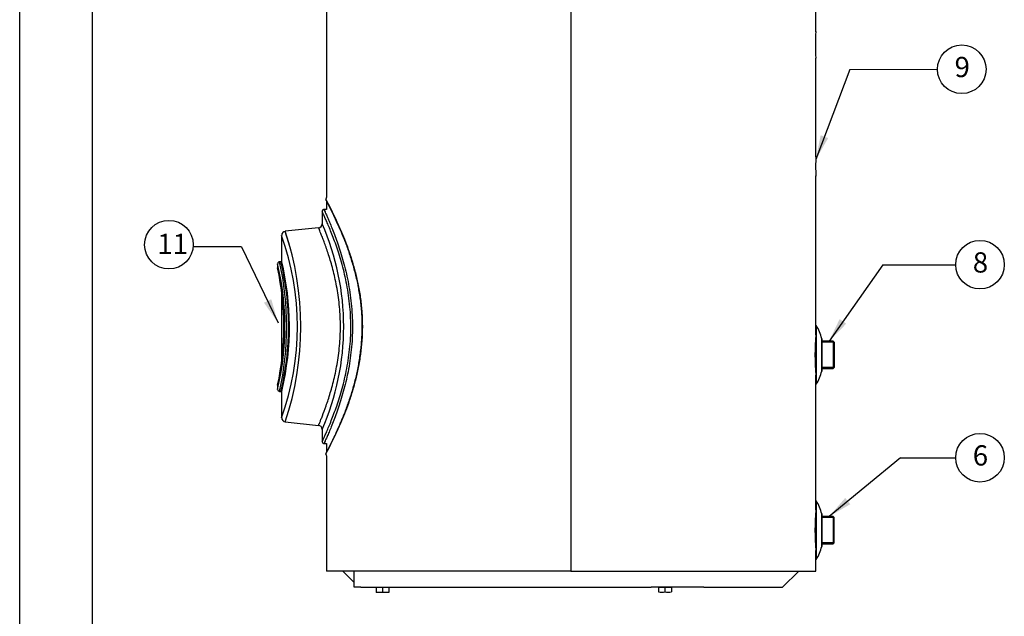
# Model space of a CAD drawing. Units: millimetres. Extents: x 1 to 419, y 1 to 296.
# Drawn here: x 1 to 123, y 119 to 193 of the extents above; entities that cross this region are included whole.
import ezdxf

# ---------------------------------------------------------------- set-up
doc = ezdxf.new("R2010")
doc.units = ezdxf.units.MM
for name, color, linetype in [('200015364-001', 7, 'Continuous'), ('200021235-001', 7, 'Continuous'), ('300026015-001', 7, 'Continuous'), ('300026695-001', 7, 'Continuous'), ('300026735-001', 7, 'Continuous'), ('300026872-001', 7, 'Continuous'), ('300027463-001', 7, 'Continuous'), ('300028246-001', 7, 'Continuous'), ('95610722_VIS_H_M', 7, 'Continuous'), ('construction', 7, 'Continuous'), ('format', 7, 'Continuous')]:
    doc.layers.add(name, color=color, linetype=linetype)
doc.layers.add('Testi', color=7, linetype='Continuous', lineweight=0)
doc.styles.add('Century', font='GOTHIC.TTF')

msp = doc.modelspace()

# ---------------------------------------------------------------- hatches: boundary and pattern name
at = {"layer": 'construction', "linetype": 'Continuous'}
for points in [[(99.88, 178.47), (99.29, 175.49), (100.81, 178.12)], [(32.06, 158.21), (32.9, 155.29), (31.16, 157.78)], [(102.22, 155.76), (100.91, 153.02), (103.04, 155.19)], [(102.91, 133.66), (100.91, 131.37), (103.54, 132.89)]]:
    msp.add_hatch(color=7, dxfattribs=at).paths.add_polyline_path(points)

# ---------------------------------------------------------------- linework, layer by layer
for centre in [(117.3, 186.62), (19.42, 164.95), (119.55, 162.48), (119.55, 138.63)]:
    msp.add_circle(centre, 3)
at = {"layer": '200015364-001', "color": 7, "linetype": 'Continuous'}
for p, q in [((42.29, 122.63), (42.29, 124.63)), ((43.13, 122.63), (42.29, 122.63)), ((79.38, 122.63), (78.96, 122.63)), ((85.44, 122.63), (79.38, 122.63))]:
    msp.add_line(p, q, dxfattribs=at)
at = {"layer": '200021235-001', "color": 7, "linetype": 'Continuous'}
for p, q in [((40.89, 124.63), (42.29, 123.24)), ((95.18, 122.63), (97.18, 124.63)), ((43.13, 122.63), (78.96, 122.63)), ((85.44, 122.63), (95.18, 122.63))]:
    msp.add_line(p, q, dxfattribs=at)
at = {"layer": '300026015-001', "color": 7, "linetype": 'Continuous'}
for p, q in [((101.42, 131.37), (100.02, 131.37)), ((100.04, 131.37), (100.04, 128)), ((101.42, 131.37), (101.42, 128)), ((101.54, 131.25), (101.42, 131.37)), ((101.54, 131.25), (100.04, 131.25)), ((101.54, 128.11), (101.54, 131.25)), ((100.02, 128), (101.42, 128)), ((101.54, 128.11), (100.04, 128.11)), ((101.42, 128), (101.54, 128.11))]:
    msp.add_line(p, q, dxfattribs=at)
at = {"layer": '300026695-001', "color": 7, "linetype": 'Continuous'}
for p, q in [((99.34, 154.96), (99.34, 147.71)), ((99.34, 153.16), (99.23, 153.16)), ((100.01, 153.34), (100.01, 149.33)), ((100.02, 149.38), (100.02, 153.28)), ((99.21, 152.86), (99.34, 152.86)), ((99.34, 153.04), (99.22, 153.04)), ((99.34, 153.14), (99.23, 153.14)), ((99.21, 149.81), (99.34, 149.81)), ((99.34, 149.63), (99.22, 149.63)), ((99.34, 149.53), (99.23, 149.53)), ((99.23, 149.51), (99.34, 149.51)), ((99.34, 133.31), (99.34, 126.06)), ((99.34, 131.39), (99.22, 131.39)), ((99.34, 131.51), (99.23, 131.51)), ((99.34, 131.49), (99.23, 131.49)), ((100.01, 131.69), (100.01, 127.68)), ((100.02, 127.73), (100.02, 131.63)), ((99.21, 131.21), (99.34, 131.21)), ((99.21, 128.15), (99.34, 128.15)), ((99.34, 127.98), (99.22, 127.98)), ((99.34, 127.88), (99.23, 127.88)), ((99.23, 127.86), (99.34, 127.86))]:
    msp.add_line(p, q, dxfattribs=at)
for centre, radius, start, end in [((95.13, 152.26), 5, 12.4623, 32.6842), ((99.77, 153.28), 0.25, 0, 12.4623), ((95.13, 150.41), 5, 327.3158, 347.5377), ((99.77, 149.38), 0.25, 347.5377, 0), ((95.13, 130.61), 5, 12.4623, 32.6842), ((99.77, 131.63), 0.25, 0, 12.4623), ((95.13, 128.76), 5, 327.3158, 347.5377), ((99.77, 127.73), 0.25, 347.5377, 0)]:
    msp.add_arc(centre, radius, start, end, dxfattribs=at)
at = {"layer": '300026735-001', "color": 7, "linetype": 'Continuous'}
for p, q in [((38.34, 169.04), (38.34, 168.58)), ((38.89, 169.28), (38.58, 169.28)), ((38.34, 168.18), (38.34, 167.53)), ((37.9, 167.04), (33.79, 166.61)), ((33.34, 166.1), (33.34, 162.93)), ((32.84, 162.58), (32.84, 162.06)), ((33.24, 162.83), (33.09, 162.83)), ((33.34, 159.14), (33.34, 150.52)), ((32.84, 147.61), (32.84, 147.09)), ((33.09, 146.83), (33.24, 146.83)), ((33.34, 146.73), (33.34, 143.57)), ((33.79, 143.06), (37.89, 142.63)), ((38.34, 142.14), (38.34, 141.48)), ((38.34, 141.08), (38.34, 140.61)), ((38.57, 140.38), (38.89, 140.38))]:
    msp.add_line(p, q, dxfattribs=at)
for centre, radius, start, end in [((33.83, 166.11), 0.489, 95.5539, 180.3183), ((-1.38, 154.83), 37.08, 341.4898, 18.5101), ((37.85, 167.52), 0.489, 274.7187, 0.3217), ((9.4, 154.83), 31.6, 23.6956, 23.6976), ((9.4, 154.83), 31.6, 336.3026, 23.6956), ((1.66, 154.83), 33.62, 19.5912, 19.5929), ((1.66, 154.83), 33.62, 340.4072, 19.5912), ((-0.08, 154.83), 35.82, 15.3866, 18.9243), ((-0.08, 154.83), 34.38, 346.8832, 13.6254), ((-0.49, 154.83), 34.22, 346.9088, 13.0912), ((-0.57, 154.83), 34.18, 347.7545, 12.2455), ((-2.72, 154.83), 36.69, 347.4057, 12.5944), ((33.25, 162.92), 0.0925, 265.0679, 328.7256), ((0.75, 154.83), 33.46, 346.1659, 13.8341), ((-0.9, 154.83), 34.87, 347.0742, 347.0746), ((-0.08, 154.83), 34.38, 346.3746, 346.8832), ((33.84, 143.56), 0.493, 179.2945, 264.1998), ((37.84, 142.14), 0.499, 0.0937, 84.1002), ((38.57, 140.61), 0.225, 178.657, 271.585)]:
    msp.add_arc(centre, radius, start, end, dxfattribs=at)
for points, knots in [([(38.58, 169.28), (38.57, 169.28), (38.54, 169.29), (38.47, 169.27), (38.4, 169.22), (38.36, 169.16), (38.34, 169.11), (38.34, 169.07), (38.34, 169.05), (38.34, 169.04)], [0, 0, 0, 0, 0.064598, 0.281449, 0.508678, 0.686098, 0.833896, 0.958638, 1, 1, 1, 1]), ([(38.34, 140.61), (38.34, 140.61), (38.38, 140.71), (38.51, 140.99), (38.56, 141.1), (38.69, 141.38), (38.76, 141.54), (38.92, 141.89), (39, 142.09), (39.19, 142.53), (39.29, 142.77), (39.6, 143.55), (39.82, 144.13), (40.17, 145.1), (40.28, 145.44), (40.51, 146.15), (40.62, 146.52), (40.94, 147.66), (41.15, 148.47), (41.41, 149.76), (41.49, 150.21), (41.62, 151.1), (41.68, 151.55), (41.78, 152.47), (41.82, 152.93), (41.87, 153.87), (41.88, 154.35), (41.88, 155.78), (41.83, 156.72), (41.68, 158.1), (41.62, 158.56), (41.49, 159.47), (41.41, 159.91), (41.15, 161.19), (40.95, 162.01), (40.51, 163.55), (40.28, 164.25), (39.94, 165.22), (39.82, 165.53), (39.6, 166.11), (39.49, 166.39), (39.18, 167.16), (39, 167.59), (38.76, 168.13), (38.69, 168.29), (38.56, 168.57), (38.51, 168.68), (38.38, 168.96), (38.34, 169.05), (38.34, 169.05)], [0, 0, 0, 0, 0.03125, 0.03125, 0.046875, 0.046875, 0.0625, 0.0625, 0.078125, 0.078125, 0.09375, 0.09375, 0.125, 0.125, 0.140625, 0.140625, 0.15625, 0.15625, 0.1875, 0.1875, 0.203125, 0.203125, 0.21875, 0.21875, 0.234375, 0.234375, 0.25, 0.25, 0.28125, 0.28125, 0.296875, 0.296875, 0.3125, 0.3125, 0.34375, 0.34375, 0.375, 0.375, 0.390625, 0.390625, 0.40625, 0.40625, 0.4375, 0.4375, 0.453125, 0.453125, 0.46875, 0.46875, 0.4997647, 0.4997647, 0.4997647, 0.4997647]), ([(38.57, 169.28), (38.57, 169.28), (38.61, 169.19), (38.74, 168.9), (38.79, 168.79), (38.92, 168.5), (38.99, 168.34), (39.23, 167.79), (39.41, 167.35), (39.72, 166.56), (39.83, 166.28), (40.05, 165.68), (40.16, 165.37), (40.5, 164.38), (40.73, 163.67), (41.16, 162.1), (41.36, 161.27), (41.62, 159.97), (41.69, 159.52), (41.83, 158.61), (41.89, 158.14), (42.03, 156.74), (42.08, 155.79), (42.08, 154.34), (42.07, 153.86), (42.02, 152.91), (41.98, 152.44), (41.89, 151.51), (41.83, 151.06), (41.7, 150.15), (41.62, 149.7), (41.36, 148.39), (41.16, 147.57), (40.84, 146.41), (40.73, 146.03), (40.5, 145.31), (40.39, 144.96), (40.05, 143.97), (39.83, 143.38), (39.52, 142.59), (39.42, 142.34), (39.23, 141.9), (39.15, 141.69), (38.99, 141.33), (38.92, 141.17), (38.79, 140.89), (38.74, 140.77), (38.61, 140.48), (38.57, 140.38), (38.57, 140.38)], [0.5000129, 0.5000129, 0.5000129, 0.5000129, 0.53125, 0.53125, 0.546875, 0.546875, 0.5625, 0.5625, 0.59375, 0.59375, 0.609375, 0.609375, 0.625, 0.625, 0.65625, 0.65625, 0.6875, 0.6875, 0.703125, 0.703125, 0.71875, 0.71875, 0.75, 0.75, 0.765625, 0.765625, 0.78125, 0.78125, 0.796875, 0.796875, 0.8125, 0.8125, 0.84375, 0.84375, 0.859375, 0.859375, 0.875, 0.875, 0.90625, 0.90625, 0.921875, 0.921875, 0.9375, 0.9375, 0.953125, 0.953125, 0.96875, 0.96875, 1, 1, 1, 1]), ([(38.34, 168.58), (38.34, 168.58), (38.34, 168.56), (38.34, 168.49), (38.34, 168.44), (38.34, 168.33), (38.34, 168.28), (38.34, 168.21), (38.34, 168.18), (38.34, 168.18)], [0.5000565, 0.5000565, 0.5000565, 0.5000565, 0.625, 0.625, 0.75, 0.75, 0.875, 0.875, 1, 1, 1, 1]), ([(37.89, 142.63), (37.89, 142.63), (37.89, 142.64), (37.91, 142.69), (37.97, 142.81), (38.09, 143.1), (38.14, 143.22), (38.25, 143.5), (38.31, 143.65), (38.51, 144.17), (38.66, 144.58), (38.91, 145.29), (39, 145.54), (39.17, 146.07), (39.26, 146.35), (39.43, 146.94), (39.52, 147.24), (39.69, 147.88), (39.77, 148.21), (40.01, 149.23), (40.15, 149.95), (40.33, 151.07), (40.38, 151.45), (40.47, 152.24), (40.51, 152.64), (40.59, 153.83), (40.61, 154.63), (40.58, 155.85), (40.56, 156.26), (40.5, 157.06), (40.47, 157.45), (40.38, 158.23), (40.33, 158.61), (40.21, 159.36), (40.14, 159.74), (39.93, 160.82), (39.77, 161.5), (39.52, 162.45), (39.43, 162.75), (39.25, 163.34), (39.16, 163.62), (38.91, 164.41), (38.74, 164.88), (38.51, 165.5), (38.44, 165.69), (38.3, 166.03), (38.24, 166.18), (38.08, 166.59), (38, 166.78), (37.95, 166.9)], [0.5232609, 0.5232609, 0.5232609, 0.5232609, 0.53125, 0.53125, 0.5625, 0.5625, 0.578125, 0.578125, 0.59375, 0.59375, 0.625, 0.625, 0.640625, 0.640625, 0.65625, 0.65625, 0.671875, 0.671875, 0.6875, 0.6875, 0.71875, 0.71875, 0.734375, 0.734375, 0.75, 0.75, 0.78125, 0.78125, 0.796875, 0.796875, 0.8125, 0.8125, 0.828125, 0.828125, 0.84375, 0.84375, 0.875, 0.875, 0.890625, 0.890625, 0.90625, 0.90625, 0.9375, 0.9375, 0.953125, 0.953125, 0.96875, 0.96875, 1, 1, 1, 1]), ([(33.09, 162.82), (33.07, 162.82), (33.03, 162.83), (32.96, 162.8), (32.9, 162.74), (32.87, 162.69), (32.85, 162.65), (32.85, 162.64), (32.85, 162.64)], [0, 0, 0, 0, 0.12813, 0.41633, 0.641019, 0.828173, 0.986359, 1, 1, 1, 1]), ([(32.85, 147.04), (32.85, 147.02), (32.86, 146.98), (32.91, 146.92), (32.97, 146.87), (33.04, 146.84), (33.08, 146.84), (33.09, 146.85)], [0, 0, 0, 0, 0.144509, 0.385421, 0.642001, 0.912553, 1, 1, 1, 1]), ([(33.23, 146.84), (33.24, 146.84), (33.25, 146.84), (33.28, 146.84), (33.31, 146.82), (33.33, 146.8), (33.33, 146.79), (33.33, 146.78)], [0, 0, 0, 0, 0.057464, 0.354474, 0.636129, 0.863124, 1, 1, 1, 1]), ([(33.33, 146.78), (33.33, 146.78), (33.34, 146.77), (33.34, 146.76), (33.34, 146.76), (33.34, 146.75)], [0, 0, 0, 0, 0.00321518, 0.01245413, 0.01685045, 0.01685045, 0.01685045, 0.01685045]), ([(38.34, 141.48), (38.34, 141.48), (38.34, 141.46), (38.34, 141.39), (38.34, 141.34), (38.34, 141.23), (38.34, 141.18), (38.34, 141.11), (38.34, 141.08), (38.34, 141.08)], [0.5000565, 0.5000565, 0.5000565, 0.5000565, 0.625, 0.625, 0.75, 0.75, 0.875, 0.875, 1, 1, 1, 1])]:
    msp.add_open_spline(points, degree=3, knots=knots, dxfattribs=at)
msp.add_open_spline([(37.95, 166.9), (37.91, 166.99), (37.89, 167.03), (37.89, 167.04)], degree=3, dxfattribs=at)
at = {"layer": '300026872-001', "color": 7, "linetype": 'Continuous'}
for centre, radius, start, end in [((39.09, 170.58), 0.3, 130.5416, 180), ((39.09, 170.58), 0.3, 130.5416, 180), ((39.09, 170.58), 0.3, 180, 226.3221), ((39.09, 170.58), 0.3, 180, 225.9581), ((-5.27, 147.07), 49.94, 23.2265, 28.0841), ((0.92, 150.12), 43.01, 22.6045, 28.1827), ((-5.26, 162.59), 49.92, 331.9155, 336.7835), ((39.09, 139.08), 0.3, 147.989, 180), ((39.09, 139.08), 0.3, 180, 229.4584), ((39.09, 139.08), 0.3, 180, 229.4584)]:
    msp.add_arc(centre, radius, start, end, dxfattribs=at)
for points, knots in [([(38.79, 139.08), (38.79, 139.08), (38.8, 139.11), (38.86, 139.22), (38.9, 139.3), (39.06, 139.61), (39.22, 139.91), (39.52, 140.51), (39.63, 140.73), (39.87, 141.22), (39.99, 141.49), (40.38, 142.34), (40.66, 142.98), (41.25, 144.42), (41.54, 145.2), (41.95, 146.46), (42.09, 146.89), (42.35, 147.79), (42.47, 148.26), (42.8, 149.69), (42.99, 150.68), (43.24, 152.73), (43.31, 153.81), (43.31, 155.92), (43.24, 156.97), (43.05, 158.51), (42.97, 159.02), (42.78, 160.02), (42.68, 160.5), (42.46, 161.45), (42.34, 161.91), (42.08, 162.81), (41.94, 163.25), (41.52, 164.52), (41.23, 165.29), (40.8, 166.36), (40.65, 166.7), (40.37, 167.35), (40.24, 167.65), (39.85, 168.49), (39.61, 168.97), (39.31, 169.57), (39.22, 169.75), (39.07, 170.05), (39, 170.17), (38.84, 170.48), (38.79, 170.58), (38.79, 170.58)], [0, 0, 0, 0, 0.03125, 0.03125, 0.0625, 0.0625, 0.125, 0.125, 0.15625, 0.15625, 0.1875, 0.1875, 0.25, 0.25, 0.3125, 0.3125, 0.34375, 0.34375, 0.375, 0.375, 0.4375, 0.4375, 0.5, 0.5, 0.5625, 0.5625, 0.59375, 0.59375, 0.625, 0.625, 0.65625, 0.65625, 0.6875, 0.6875, 0.75, 0.75, 0.78125, 0.78125, 0.8125, 0.8125, 0.875, 0.875, 0.90625, 0.90625, 0.9375, 0.9375, 1, 1, 1, 1]), ([(40.62, 166.77), (40.61, 166.74), (40.61, 166.71), (40.62, 166.67), (40.62, 166.66), (40.63, 166.65)], [0, 0, 0, 0, 0.25, 0.25, 0.3384856, 0.3384856, 0.3384856, 0.3384856]), ([(40.62, 166.77), (40.93, 166.04), (41.25, 165.23), (41.73, 163.9), (41.88, 163.44), (42.17, 162.48), (42.31, 161.99), (42.57, 160.97), (42.69, 160.44), (42.9, 159.36), (43, 158.81), (43.15, 157.7), (43.2, 157.13), (43.28, 155.98), (43.3, 155.4), (43.3, 153.67), (43.22, 152.53), (43.03, 151.14), (42.99, 150.86), (42.9, 150.31), (42.85, 150.03), (42.69, 149.22), (42.57, 148.7), (42.31, 147.69), (42.18, 147.2), (41.88, 146.25), (41.73, 145.78), (41.42, 144.89), (41.26, 144.47), (40.94, 143.66), (40.78, 143.27), (40.62, 142.91)], [0, 0, 0, 0, 0.125, 0.125, 0.1875, 0.1875, 0.25, 0.25, 0.3125, 0.3125, 0.375, 0.375, 0.4375, 0.4375, 0.5, 0.5, 0.625, 0.625, 0.65625, 0.65625, 0.6875, 0.6875, 0.75, 0.75, 0.8125, 0.8125, 0.875, 0.875, 0.9375, 0.9375, 1, 1, 1, 1]), ([(40.63, 166.65), (40.7, 166.48), (40.84, 166.15), (41.08, 165.55), (41.33, 164.89), (41.57, 164.2), (41.81, 163.49), (42.04, 162.75), (42.26, 161.98), (42.46, 161.2), (42.65, 160.4), (42.81, 159.6), (42.95, 158.78), (43.06, 157.97), (43.15, 157.15), (43.22, 156.34), (43.25, 155.54), (43.26, 154.75), (43.24, 153.95), (43.19, 153.15), (43.12, 152.35), (43.03, 151.54), (42.91, 150.73), (42.78, 149.93), (42.62, 149.14), (42.44, 148.36), (42.24, 147.61), (42.03, 146.87), (41.81, 146.15), (41.57, 145.45), (41.32, 144.76), (41.08, 144.11), (40.84, 143.52), (40.7, 143.2), (40.63, 143.03)], [0, 0, 0, 0, 0.027579, 0.060877, 0.094325, 0.127882, 0.160928, 0.193939, 0.226778, 0.259336, 0.291523, 0.323273, 0.354543, 0.385313, 0.415592, 0.445407, 0.474709, 0.503369, 0.532277, 0.561576, 0.591281, 0.621395, 0.651901, 0.682767, 0.713943, 0.745366, 0.776958, 0.808636, 0.840464, 0.873327, 0.906491, 0.939874, 0.973378, 1, 1, 1, 1]), ([(40.63, 143.03), (40.55, 142.85), (40.42, 142.53), (40.19, 142.02), (39.98, 141.55), (39.77, 141.11), (39.58, 140.72), (39.41, 140.37), (39.26, 140.07), (39.13, 139.82), (39.02, 139.61), (38.94, 139.45), (38.88, 139.33), (38.85, 139.27), (38.83, 139.24), (38.83, 139.24), (38.83, 139.24)], [0, 0, 0, 0, 0.0674927, 0.1465357, 0.2251516, 0.3032159, 0.380637, 0.4573658, 0.5334081, 0.6090871, 0.6822407, 0.755851, 0.8296776, 0.9032919, 0.9421497, 0.9614444, 0.9614444, 0.9614444, 0.9614444]), ([(40.62, 142.91), (40.61, 142.94), (40.61, 142.97), (40.62, 143.01), (40.63, 143.02), (40.63, 143.03)], [0, 0, 0, 0, 0.25, 0.25, 0.344918, 0.344918, 0.344918, 0.344918])]:
    msp.add_open_spline(points, degree=3, knots=knots, dxfattribs=at)
at = {"layer": '300027463-001', "color": 7, "linetype": 'Continuous'}
for p, q in [((69.04, 259.88), (69.04, 124.63)), ((38.89, 202.15), (38.89, 170.81)), ((99.28, 191.26), (99.28, 195.45)), ((99.28, 175.81), (99.28, 187.99)), ((99.28, 153.83), (99.28, 173.45)), ((38.89, 170.31), (38.89, 169.28)), ((99.28, 132.18), (99.28, 148.85)), ((38.89, 140.38), (38.89, 139.35)), ((38.89, 138.86), (38.89, 124.63)), ((99.28, 124.63), (99.28, 127.19)), ((69.04, 124.63), (38.89, 124.63)), ((69.04, 124.63), (99.28, 124.63))]:
    msp.add_line(p, q, dxfattribs=at)
for centre, radius, start, end in [((128.42, 189.63), 29.19, 176.7595, 183.2406), ((126.78, 174.63), 27.52, 177.5009, 182.4992), ((128.81, 151.33), 29.63, 175.1604, 184.8395), ((128.81, 129.68), 29.63, 175.1604, 184.8395)]:
    msp.add_arc(centre, radius, start, end, dxfattribs=at)
at = {"layer": '300028246-001', "color": 7, "linetype": 'Continuous'}
for p, q in [((101.42, 153.02), (100.02, 153.02)), ((100.04, 153.02), (100.04, 149.65)), ((101.54, 152.9), (100.04, 152.9)), ((101.42, 153.02), (101.42, 149.65)), ((101.54, 152.9), (101.42, 153.02)), ((101.54, 152.9), (101.54, 149.76)), ((100.02, 149.65), (101.42, 149.65)), ((101.54, 149.76), (100.04, 149.76)), ((101.42, 149.65), (101.54, 149.76))]:
    msp.add_line(p, q, dxfattribs=at)
at = {"layer": '95610722_VIS_H_M', "color": 7, "linetype": 'Continuous'}
for p, q in [((44.99, 122.55), (44.99, 122.63)), ((45, 122.63), (44.99, 122.63)), ((44.99, 122.55), (44.99, 122.07)), ((44.99, 122.07), (44.99, 122)), ((46.58, 121.99), (45, 121.99)), ((45.79, 122.55), (45.79, 122.07)), ((46.58, 121.99), (46.59, 122)), ((46.59, 122.63), (46.59, 122.55)), ((46.59, 122.55), (46.59, 122.07)), ((46.59, 122.07), (46.59, 122)), ((79.86, 122.55), (79.86, 122.07)), ((80.66, 122.55), (80.66, 122.07)), ((81.46, 122.55), (81.46, 122.07))]:
    msp.add_line(p, q, dxfattribs=at)
for centre, start, end in [((45.39, 121.46), 69.9158, 110.0842), ((45.39, 121.46), 69.9158, 110.0842), ((45.39, 123.17), 249.9158, 290.0842), ((45.39, 123.17), 249.9158, 290.0842), ((46.19, 121.46), 69.9158, 110.0842), ((46.19, 121.46), 69.9158, 110.0842), ((46.19, 123.17), 249.9158, 290.0842), ((46.19, 123.17), 249.9158, 290.0842), ((80.26, 121.46), 69.9158, 110.0842), ((80.26, 123.17), 249.9158, 290.0842), ((81.06, 121.46), 69.9166, 110.0834), ((81.06, 123.17), 249.9166, 290.0834)]:
    msp.add_arc(centre, 1.16, start, end, dxfattribs=at)
at = {"layer": 'construction', "color": 7, "linetype": 'Continuous'}
for p, q in [((103.47, 186.58), (114.3, 186.63)), ((28.4, 164.68), (22.4, 164.68)), ((107.55, 162.48), (116.55, 162.48)), ((109.75, 138.63), (116.55, 138.63))]:
    msp.add_line(p, q, dxfattribs=at)
for points in [[(103.47, 186.58), (99.29, 175.49)], [(28.4, 164.68), (32.9, 155.29)], [(107.55, 162.48), (100.91, 153.02)], [(109.75, 138.63), (100.91, 131.37)]]:
    msp.add_lwpolyline(points, dxfattribs=at)
at = {"layer": 'format', "color": 7, "linetype": 'Continuous'}
msp.add_line((1, 1), (1, 296), dxfattribs=at)
at = {"layer": 'format', "color": 4, "linetype": 'Continuous'}
msp.add_line((10, 10), (10, 287), dxfattribs=at)

# ---------------------------------------------------------------- texts
at = {"layer": 'Testi', "lineweight": 0, "transparency": 33554687, "char_height": 2.5, "width": 3.5079, "attachment_point": 4, "style": 'Century'}
for s, insert in [('{\\C7;9}', (116.41, 186.9)), ('{\\C7;11}', (17.99, 165.05)), ('{\\C7;8}', (118.66, 162.76)), ('{\\C7;6}', (118.66, 138.92))]:
    msp.add_mtext(s, dxfattribs=dict(at, insert=insert))

doc.saveas('drawing.dxf')
